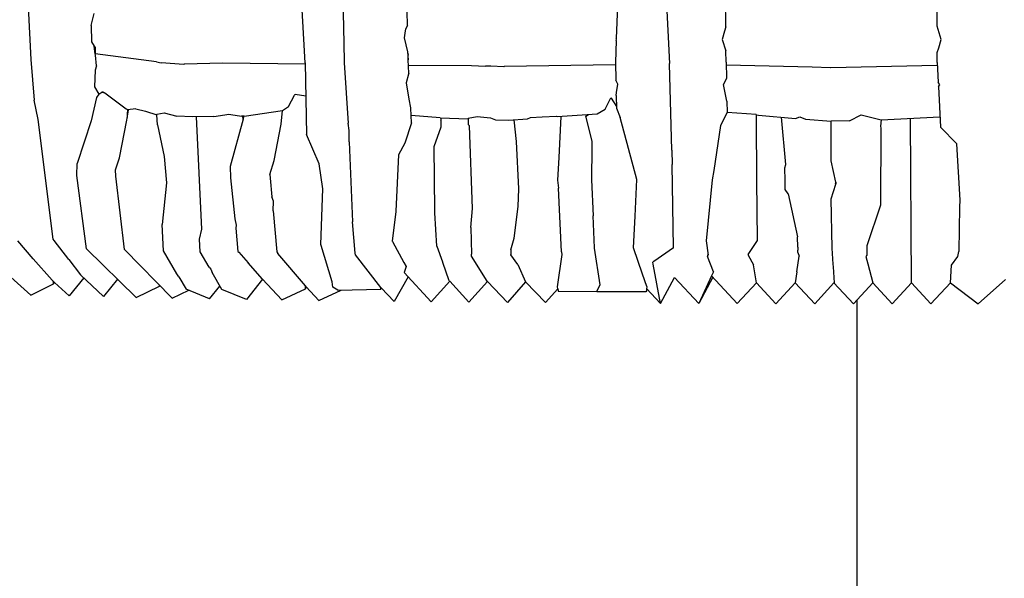
# Model space of a CAD drawing. Units: metres. Extents: x 2.06 to 8.35, y -1.77 to 2.31.
# Drawn here: x 6.39 to 6.56, y -0.53 to -0.44 of the extents above; entities that cross this region are included whole.
import ezdxf

# ---------------------------------------------------------------- set-up
doc = ezdxf.new("R2010")
doc.units = ezdxf.units.M
doc.layers.add('MOB_02', color=2, linetype='Continuous')

# ---------------------------------------------------------------- blocks, each defined once
blk = doc.blocks.new('4620CM_VISTA_03')
for p, q in [((-0.01162, 0.30085), (-0.01161, 0.31677)), ((-0.11921, 0.2946), (-0.12039, 0.31617)), ((-0.113, 0.31591), (-0.1126, 0.29792)), ((-0.10177, 0.30097), (-0.10211, 0.31662)), ((-0.06557, 0.31624), (-0.06623, 0.29875)), ((-0.05829, 0.31564), (-0.05718, 0.29449)), ((-0.0476, 0.3007), (-0.04773, 0.31576)), ((-0.1663, 0.30412), (-0.16586, 0.29518)), ((-0.1556, 0.30096), (-0.15511, 0.303)), ((-0.1556, 0.30096), (-0.15555, 0.29816)), ((-0.10214, 0.30003), (-0.10236, 0.29886)), ((-0.10208, 0.30032), (-0.10214, 0.30003)), ((-0.10177, 0.30097), (-0.10208, 0.30032)), ((-0.04783, 0.29998), (-0.04824, 0.29857)), ((-0.0476, 0.3007), (-0.04783, 0.29998)), ((-0.01092, 0.29853), (-0.01162, 0.30085)), ((-0.10236, 0.29886), (-0.10178, 0.29648)), ((-0.06625, 0.29839), (-0.06639, 0.29467)), ((-0.06625, 0.29839), (-0.06619, 0.29863)), ((-0.06619, 0.29863), (-0.06623, 0.29875)), ((-0.04824, 0.29857), (-0.04757, 0.29662)), ((-0.01135, 0.29715), (-0.01092, 0.29853)), ((-0.15555, 0.29816), (-0.15508, 0.29744)), ((-0.15508, 0.29744), (-0.15493, 0.2972)), ((-0.15492, 0.29609), (-0.15508, 0.29744)), ((-0.15493, 0.2972), (-0.15501, 0.29685)), ((-0.15493, 0.2972), (-0.15492, 0.29609)), ((-0.1126, 0.29792), (-0.11253, 0.29471)), ((-0.04755, 0.29472), (-0.04757, 0.29662)), ((-0.01162, 0.29633), (-0.01135, 0.29715)), ((-0.16586, 0.29518), (-0.16531, 0.28824)), ((-0.14451, 0.29478), (-0.15492, 0.29609)), ((-0.15489, 0.29591), (-0.15492, 0.29609)), ((-0.15471, 0.29408), (-0.15489, 0.29591)), ((-0.10178, 0.29648), (-0.10169, 0.29608)), ((-0.10178, 0.29648), (-0.10165, 0.29512)), ((-0.10167, 0.29593), (-0.10173, 0.29593)), ((-0.10167, 0.29593), (-0.1017, 0.2957)), ((-0.10169, 0.29608), (-0.10166, 0.29599)), ((-0.10166, 0.29599), (-0.10167, 0.29593)), ((-0.10165, 0.29512), (-0.10166, 0.29599)), ((-0.10153, 0.2928), (-0.10165, 0.29512)), ((-0.01162, 0.29464), (-0.01162, 0.29633)), ((-0.15494, 0.29332), (-0.15504, 0.2905)), ((-0.15471, 0.29408), (-0.15494, 0.29332)), ((-0.14451, 0.29478), (-0.14367, 0.29459)), ((-0.13986, 0.29429), (-0.14367, 0.29459)), ((-0.13976, 0.29434), (-0.13986, 0.29429)), ((-0.13318, 0.29455), (-0.13976, 0.29434)), ((-0.1192, 0.29435), (-0.13318, 0.29455)), ((-0.11921, 0.2946), (-0.11893, 0.28238)), ((-0.11253, 0.29471), (-0.11253, 0.29458)), ((-0.11253, 0.29458), (-0.11186, 0.28431)), ((-0.1016, 0.29418), (-0.09086, 0.29412)), ((-0.09086, 0.29412), (-0.08848, 0.29404)), ((-0.08767, 0.29401), (-0.08848, 0.29404)), ((-0.08767, 0.29407), (-0.08767, 0.29401)), ((-0.08761, 0.29401), (-0.08767, 0.29401)), ((-0.08761, 0.29401), (-0.08763, 0.29407)), ((-0.08539, 0.29393), (-0.08761, 0.29401)), ((-0.08532, 0.29396), (-0.08539, 0.29393)), ((-0.06638, 0.29424), (-0.08532, 0.29396)), ((-0.06639, 0.29467), (-0.06632, 0.29166)), ((-0.05719, 0.29443), (-0.05718, 0.29449)), ((-0.05676, 0.27974), (-0.05719, 0.29443)), ((-0.04755, 0.29472), (-0.0475, 0.29197)), ((-0.0329, 0.29383), (-0.04754, 0.29417)), ((-0.02976, 0.29374), (-0.0329, 0.29383)), ((-0.02973, 0.29375), (-0.02976, 0.29374)), ((-0.0116, 0.29412), (-0.02973, 0.29375)), ((-0.01162, 0.29464), (-0.01145, 0.29132)), ((-0.1016, 0.29266), (-0.10199, 0.29117)), ((-0.10153, 0.2928), (-0.1016, 0.29266)), ((-0.06598, 0.29093), (-0.06632, 0.29166)), ((-0.0475, 0.29197), (-0.04798, 0.29087)), ((-0.15504, 0.2905), (-0.15429, 0.28923)), ((-0.10199, 0.29117), (-0.10152, 0.28838)), ((-0.06618, 0.28955), (-0.06598, 0.29093)), ((-0.04741, 0.28804), (-0.04798, 0.29087)), ((-0.01115, 0.29083), (-0.01145, 0.29132)), ((-0.01142, 0.29058), (-0.01115, 0.29083)), ((-0.01142, 0.29058), (-0.01106, 0.28363)), ((-0.16462, 0.28496), (-0.16531, 0.28824)), ((-0.15468, 0.2887), (-0.1556, 0.28471)), ((-0.15429, 0.28923), (-0.15468, 0.2887)), ((-0.15429, 0.28923), (-0.1538, 0.28962)), ((-0.1538, 0.28962), (-0.15373, 0.28973)), ((-0.1538, 0.28962), (-0.1533, 0.2895)), ((-0.15373, 0.28973), (-0.1533, 0.2895)), ((-0.1533, 0.2895), (-0.14964, 0.28673)), ((-0.12201, 0.28713), (-0.121, 0.28906)), ((-0.121, 0.28906), (-0.12088, 0.28917)), ((-0.12088, 0.28917), (-0.12086, 0.28923)), ((-0.12086, 0.28923), (-0.11908, 0.28897)), ((-0.10152, 0.28838), (-0.10128, 0.28694)), ((-0.0681, 0.28668), (-0.06718, 0.28862)), ((-0.06718, 0.28862), (-0.06709, 0.28858)), ((-0.06709, 0.28858), (-0.06621, 0.28718)), ((-0.06625, 0.28904), (-0.06618, 0.28955)), ((-0.06625, 0.28904), (-0.0662, 0.28688)), ((-0.14964, 0.28673), (-0.14941, 0.28666)), ((-0.14951, 0.2848), (-0.14927, 0.28655)), ((-0.14941, 0.28666), (-0.14942, 0.28652)), ((-0.14942, 0.28652), (-0.14927, 0.28655)), ((-0.14801, 0.28678), (-0.14941, 0.28659)), ((-0.14941, 0.28666), (-0.14927, 0.28655)), ((-0.14801, 0.28678), (-0.14634, 0.28636)), ((-0.12303, 0.28647), (-0.12201, 0.28713)), ((-0.10128, 0.28694), (-0.10122, 0.28689)), ((-0.1011, 0.28439), (-0.10122, 0.28689)), ((-0.06948, 0.28591), (-0.0681, 0.28668)), ((-0.0662, 0.28688), (-0.0656, 0.28529)), ((-0.04741, 0.28804), (-0.04739, 0.28615)), ((-0.16209, 0.26454), (-0.16462, 0.28496)), ((-0.14945, 0.28528), (-0.14949, 0.28528)), ((-0.14947, 0.28551), (-0.14941, 0.28552)), ((-0.14942, 0.28652), (-0.14945, 0.28594)), ((-0.14936, 0.28593), (-0.14945, 0.28594)), ((-0.14945, 0.28594), (-0.14945, 0.28528)), ((-0.14634, 0.28636), (-0.14442, 0.28571)), ((-0.14443, 0.28587), (-0.14317, 0.28609)), ((-0.14442, 0.28571), (-0.14443, 0.28587)), ((-0.14434, 0.28402), (-0.14442, 0.28571)), ((-0.14317, 0.28609), (-0.14104, 0.28553)), ((-0.13837, 0.2854), (-0.14104, 0.28553)), ((-0.13474, 0.28543), (-0.13837, 0.2854)), ((-0.13679, 0.26625), (-0.13766, 0.2854)), ((-0.13474, 0.28543), (-0.13285, 0.28575)), ((-0.13285, 0.28575), (-0.13215, 0.28587)), ((-0.13215, 0.28587), (-0.13185, 0.28581)), ((-0.12975, 0.28501), (-0.13193, 0.27692)), ((-0.13185, 0.28581), (-0.13, 0.28548)), ((-0.12966, 0.28549), (-0.13, 0.28548)), ((-0.12975, 0.28501), (-0.12977, 0.28549)), ((-0.1297, 0.28528), (-0.12977, 0.28528)), ((-0.12966, 0.28549), (-0.12975, 0.28501)), ((-0.12954, 0.28549), (-0.12966, 0.28549)), ((-0.12954, 0.28549), (-0.12303, 0.28647)), ((-0.12329, 0.28414), (-0.12303, 0.28647)), ((-0.09621, 0.28525), (-0.10116, 0.28564)), ((-0.09621, 0.28525), (-0.09146, 0.28508)), ((-0.09604, 0.28473), (-0.09606, 0.28524)), ((-0.09146, 0.28516), (-0.08989, 0.28547)), ((-0.09146, 0.28516), (-0.09143, 0.2841)), ((-0.08989, 0.28547), (-0.08763, 0.28522)), ((-0.08763, 0.28522), (-0.08678, 0.28491)), ((-0.08678, 0.28491), (-0.08459, 0.28484)), ((-0.08459, 0.28484), (-0.08135, 0.28507)), ((-0.0832, 0.28122), (-0.08361, 0.28491)), ((-0.08135, 0.28507), (-0.08081, 0.28526)), ((-0.08081, 0.28526), (-0.07887, 0.28538)), ((-0.07887, 0.28538), (-0.0764, 0.28552)), ((-0.0764, 0.28552), (-0.0763, 0.28543)), ((-0.0763, 0.28543), (-0.06948, 0.28591)), ((-0.07568, 0.28547), (-0.07604, 0.27848)), ((-0.07139, 0.2855), (-0.07099, 0.28581)), ((-0.07139, 0.2855), (-0.07137, 0.28557)), ((-0.07032, 0.28127), (-0.07139, 0.2855)), ((-0.07137, 0.28557), (-0.07127, 0.28579)), ((-0.06276, 0.27473), (-0.0656, 0.28529)), ((-0.04739, 0.28615), (-0.04852, 0.28393)), ((-0.0424, 0.28577), (-0.04739, 0.28615)), ((-0.0424, 0.28577), (-0.04242, 0.28508)), ((-0.04236, 0.28576), (-0.04231, 0.28574)), ((-0.04231, 0.27463), (-0.04236, 0.28498)), ((-0.04231, 0.28574), (-0.04204, 0.28565)), ((-0.04204, 0.28565), (-0.03572, 0.28513)), ((-0.03738, 0.2773), (-0.03809, 0.28533)), ((-0.03572, 0.28513), (-0.03498, 0.28541)), ((-0.03498, 0.28541), (-0.03402, 0.28499)), ((-0.03402, 0.28499), (-0.02966, 0.28463)), ((-0.02652, 0.28471), (-0.02453, 0.28574)), ((-0.02453, 0.28574), (-0.02116, 0.28488)), ((-0.02116, 0.28488), (-0.02127, 0.28382)), ((-0.02116, 0.28488), (-0.01115, 0.28539)), ((-0.01597, 0.25712), (-0.01616, 0.28514)), ((-0.1556, 0.28471), (-0.15801, 0.27745)), ((-0.15081, 0.27841), (-0.14951, 0.2848)), ((-0.14434, 0.28402), (-0.14319, 0.27864)), ((-0.12445, 0.27795), (-0.12329, 0.28414)), ((-0.11172, 0.28304), (-0.11186, 0.28431)), ((-0.1011, 0.28439), (-0.1022, 0.28093)), ((-0.09725, 0.28035), (-0.09601, 0.28367)), ((-0.09615, 0.28483), (-0.09604, 0.28473)), ((-0.09606, 0.28406), (-0.09604, 0.28473)), ((-0.09606, 0.28406), (-0.09602, 0.28406)), ((-0.09601, 0.28367), (-0.09606, 0.28406)), ((-0.0912, 0.28384), (-0.09143, 0.2841)), ((-0.09073, 0.26981), (-0.0912, 0.28384)), ((-0.04852, 0.28393), (-0.04965, 0.27624)), ((-0.02967, 0.27789), (-0.02966, 0.28463)), ((-0.02652, 0.28471), (-0.02966, 0.28463)), ((-0.02127, 0.28382), (-0.02121, 0.28344)), ((-0.02121, 0.28344), (-0.02126, 0.27037)), ((-0.00829, 0.28081), (-0.01106, 0.28363)), ((-0.11682, 0.27737), (-0.11893, 0.28238)), ((-0.11169, 0.28115), (-0.11172, 0.28304)), ((-0.11169, 0.28115), (-0.11113, 0.26754)), ((-0.1022, 0.28093), (-0.10332, 0.2789)), ((-0.09711, 0.26941), (-0.09725, 0.28035)), ((-0.08283, 0.27313), (-0.0832, 0.28122)), ((-0.07041, 0.27471), (-0.07034, 0.28009)), ((-0.07034, 0.28009), (-0.07032, 0.28127)), ((-0.00769, 0.2712), (-0.00829, 0.28081)), ((-0.15144, 0.27635), (-0.15081, 0.27841)), ((-0.14319, 0.27864), (-0.1428, 0.27414)), ((-0.10332, 0.2789), (-0.10377, 0.26934)), ((-0.07604, 0.27848), (-0.07624, 0.27462)), ((-0.05676, 0.27974), (-0.05671, 0.2773)), ((-0.15805, 0.27539), (-0.15801, 0.27745)), ((-0.13193, 0.27692), (-0.13187, 0.27501)), ((-0.12518, 0.27558), (-0.12445, 0.27795)), ((-0.1162, 0.27313), (-0.11682, 0.27737)), ((-0.05651, 0.26309), (-0.05671, 0.2773)), ((-0.03757, 0.27671), (-0.03738, 0.2773)), ((-0.03752, 0.27453), (-0.03757, 0.27671)), ((-0.02889, 0.27427), (-0.02967, 0.27789)), ((-0.15639, 0.26291), (-0.15805, 0.27539)), ((-0.15143, 0.27528), (-0.15144, 0.27635)), ((-0.14991, 0.26279), (-0.15143, 0.27528)), ((-0.13187, 0.27501), (-0.13118, 0.26805)), ((-0.12518, 0.27558), (-0.12515, 0.27493)), ((-0.12515, 0.27493), (-0.12486, 0.27177)), ((-0.04965, 0.27624), (-0.04991, 0.27466)), ((-0.1428, 0.27414), (-0.1435, 0.26704)), ((-0.07624, 0.27462), (-0.07608, 0.27324)), ((-0.07558, 0.26243), (-0.07608, 0.27324)), ((-0.07043, 0.27464), (-0.07041, 0.27471)), ((-0.07043, 0.27464), (-0.07017, 0.26852)), ((-0.06303, 0.2685), (-0.06276, 0.27473)), ((-0.04991, 0.27466), (-0.05093, 0.2643)), ((-0.04221, 0.26433), (-0.04231, 0.27463)), ((-0.03752, 0.27302), (-0.03752, 0.27453)), ((-0.02965, 0.27141), (-0.02889, 0.27393)), ((-0.02891, 0.27403), (-0.02889, 0.27427)), ((-0.02891, 0.27403), (-0.02889, 0.27401)), ((-0.02889, 0.27427), (-0.02889, 0.27401)), ((-0.02889, 0.27393), (-0.02889, 0.27401)), ((-0.12459, 0.27104), (-0.12486, 0.27177)), ((-0.11654, 0.26365), (-0.1162, 0.27313)), ((-0.08295, 0.27013), (-0.08283, 0.27313)), ((-0.037, 0.27226), (-0.03752, 0.27302)), ((-0.037, 0.27226), (-0.0354, 0.26497)), ((-0.12464, 0.26938), (-0.12459, 0.27104)), ((-0.09098, 0.26654), (-0.09073, 0.26981)), ((-0.08361, 0.26472), (-0.08295, 0.27013)), ((-0.02951, 0.26306), (-0.02965, 0.27141)), ((-0.02126, 0.27037), (-0.02357, 0.26345)), ((-0.0079, 0.26255), (-0.00779, 0.26999)), ((-0.00779, 0.26999), (-0.00769, 0.2712)), ((-0.12464, 0.26938), (-0.12401, 0.26239)), ((-0.10378, 0.2693), (-0.10437, 0.26425)), ((-0.09713, 0.26907), (-0.09711, 0.26941)), ((-0.09675, 0.2634), (-0.09713, 0.26907)), ((-0.06995, 0.26309), (-0.07017, 0.26852)), ((-0.06328, 0.26311), (-0.06303, 0.2685)), ((-0.14328, 0.26256), (-0.1435, 0.26704)), ((-0.13118, 0.26805), (-0.13091, 0.26696)), ((-0.13091, 0.26696), (-0.13101, 0.26643)), ((-0.11067, 0.26218), (-0.11113, 0.26754)), ((-0.09098, 0.26654), (-0.09087, 0.26201)), ((-0.13714, 0.26455), (-0.13679, 0.26625)), ((-0.13101, 0.26643), (-0.13062, 0.26248)), ((-0.03536, 0.26318), (-0.0354, 0.26497)), ((-0.17512, 0.26334), (-0.16587, 0.25503)), ((-0.16545, 0.26124), (-0.16807, 0.26427)), ((-0.16189, 0.26432), (-0.16209, 0.26454)), ((-0.15942, 0.26108), (-0.16189, 0.26432)), ((-0.13704, 0.26243), (-0.13714, 0.26455)), ((-0.11647, 0.26351), (-0.11654, 0.26365)), ((-0.11458, 0.25729), (-0.11647, 0.26351)), ((-0.10437, 0.26425), (-0.1043, 0.26415)), ((-0.1043, 0.26415), (-0.10239, 0.26062)), ((-0.09671, 0.26334), (-0.09675, 0.2634)), ((-0.09577, 0.26064), (-0.09671, 0.26334)), ((-0.08417, 0.26276), (-0.08361, 0.26472)), ((-0.06994, 0.26305), (-0.06995, 0.26309)), ((-0.06176, 0.25859), (-0.06328, 0.26311)), ((-0.05651, 0.26309), (-0.05982, 0.26075)), ((-0.05093, 0.2643), (-0.05058, 0.26186)), ((-0.0438, 0.26198), (-0.04221, 0.26433)), ((-0.03536, 0.26318), (-0.03534, 0.26268)), ((-0.02357, 0.26345), (-0.02357, 0.26283)), ((-0.15639, 0.26291), (-0.14794, 0.25463)), ((-0.14991, 0.26279), (-0.14183, 0.25452)), ((-0.14104, 0.25864), (-0.14328, 0.26256)), ((-0.13554, 0.25981), (-0.13704, 0.26243)), ((-0.13062, 0.26248), (-0.1305, 0.26234)), ((-0.1305, 0.26234), (-0.1289, 0.26056)), ((-0.12401, 0.26239), (-0.12384, 0.26213)), ((-0.11913, 0.2566), (-0.12384, 0.26213)), ((-0.11059, 0.26191), (-0.11067, 0.26218)), ((-0.10632, 0.25635), (-0.11059, 0.26191)), ((-0.09086, 0.26169), (-0.09087, 0.26201)), ((-0.0882, 0.25744), (-0.09086, 0.26169)), ((-0.08417, 0.26276), (-0.08416, 0.26198)), ((-0.08417, 0.2619), (-0.08416, 0.26198)), ((-0.083, 0.26026), (-0.08417, 0.2619)), ((-0.07552, 0.26193), (-0.0763, 0.25644)), ((-0.07558, 0.26243), (-0.07556, 0.26237)), ((-0.07556, 0.26237), (-0.07552, 0.26193)), ((-0.069, 0.25681), (-0.06994, 0.26305)), ((-0.05063, 0.26215), (-0.05073, 0.26161)), ((-0.0497, 0.25902), (-0.05073, 0.26161)), ((-0.0438, 0.26198), (-0.04378, 0.26186)), ((-0.04379, 0.26183), (-0.04378, 0.26186)), ((-0.04379, 0.26183), (-0.04286, 0.2602)), ((-0.03551, 0.25898), (-0.03512, 0.26167)), ((-0.03533, 0.2623), (-0.03534, 0.26268)), ((-0.03532, 0.26227), (-0.03533, 0.2623)), ((-0.03532, 0.26227), (-0.03512, 0.26167)), ((-0.02951, 0.26306), (-0.02954, 0.26301)), ((-0.02954, 0.26301), (-0.02936, 0.26032)), ((-0.02357, 0.26182), (-0.02379, 0.2616)), ((-0.02379, 0.2616), (-0.02345, 0.26035)), ((-0.02357, 0.26283), (-0.02358, 0.26243)), ((-0.02358, 0.26243), (-0.02358, 0.2624)), ((-0.02358, 0.2624), (-0.02357, 0.26197)), ((-0.02358, 0.2624), (-0.02357, 0.26182)), ((-0.02357, 0.26283), (-0.02357, 0.26182)), ((-0.02357, 0.26197), (-0.02357, 0.26182)), ((-0.00917, 0.26013), (-0.00809, 0.26159)), ((-0.00809, 0.26159), (-0.00793, 0.26247)), ((-0.00793, 0.26247), (-0.0079, 0.26255)), ((-0.16224, 0.25757), (-0.16545, 0.26124)), ((-0.15942, 0.26108), (-0.15743, 0.2585)), ((-0.13554, 0.25981), (-0.13522, 0.25948)), ((-0.12643, 0.25777), (-0.1289, 0.26056)), ((-0.10239, 0.26062), (-0.10202, 0.25993)), ((-0.10202, 0.25993), (-0.10232, 0.2589)), ((-0.09574, 0.26057), (-0.09577, 0.26064)), ((-0.09466, 0.2575), (-0.09574, 0.26057)), ((-0.083, 0.26026), (-0.08167, 0.25731)), ((-0.05982, 0.26075), (-0.05999, 0.26063)), ((-0.05993, 0.26029), (-0.05999, 0.26063)), ((-0.05869, 0.25364), (-0.05993, 0.26029)), ((-0.04238, 0.25715), (-0.04286, 0.2602)), ((-0.02936, 0.26032), (-0.02933, 0.25986)), ((-0.02933, 0.25986), (-0.02917, 0.25716)), ((-0.02345, 0.26035), (-0.02257, 0.25715)), ((-0.00936, 0.25716), (-0.00917, 0.26013)), ((-0.15348, 0.25478), (-0.15743, 0.2585)), ((-0.14066, 0.25815), (-0.14104, 0.25864)), ((-0.14066, 0.25815), (-0.13942, 0.25607)), ((-0.13522, 0.25948), (-0.13503, 0.25892)), ((-0.13335, 0.256), (-0.13503, 0.25892)), ((-0.10163, 0.25814), (-0.10405, 0.25398)), ((-0.10232, 0.2589), (-0.09775, 0.25392)), ((-0.06106, 0.25651), (-0.06176, 0.25859)), ((-0.05002, 0.25833), (-0.05216, 0.25361)), ((-0.04981, 0.2581), (-0.05216, 0.25361)), ((-0.0497, 0.25902), (-0.05002, 0.25833)), ((-0.05002, 0.25833), (-0.04564, 0.25359)), ((-0.03551, 0.25898), (-0.03578, 0.25715)), ((-0.16587, 0.25503), (-0.16199, 0.25695)), ((-0.16224, 0.25757), (-0.16194, 0.25729)), ((-0.16212, 0.25746), (-0.16199, 0.25695)), ((-0.16199, 0.25695), (-0.16199, 0.25734)), ((-0.16194, 0.25729), (-0.16199, 0.25695)), ((-0.16199, 0.25695), (-0.16184, 0.2572)), ((-0.16194, 0.25729), (-0.16184, 0.2572)), ((-0.16184, 0.2572), (-0.15935, 0.25492)), ((-0.15687, 0.25798), (-0.15935, 0.25492)), ((-0.15114, 0.25776), (-0.15348, 0.25478)), ((-0.14794, 0.25463), (-0.14396, 0.25654)), ((-0.14396, 0.25654), (-0.14396, 0.25669)), ((-0.14396, 0.25654), (-0.14391, 0.25664)), ((-0.13545, 0.25441), (-0.13369, 0.25658)), ((-0.12643, 0.25777), (-0.12915, 0.25432)), ((-0.12318, 0.25422), (-0.12643, 0.25777)), ((-0.11913, 0.2566), (-0.1191, 0.25613)), ((-0.11906, 0.2565), (-0.11913, 0.2566)), ((-0.1191, 0.25613), (-0.1191, 0.25656)), ((-0.11906, 0.2565), (-0.1191, 0.25613)), ((-0.1191, 0.25613), (-0.11899, 0.25644)), ((-0.11899, 0.25644), (-0.11906, 0.2565)), ((-0.11688, 0.25413), (-0.11899, 0.25644)), ((-0.11447, 0.25642), (-0.11458, 0.25729)), ((-0.11363, 0.25589), (-0.11447, 0.25642)), ((-0.09775, 0.25392), (-0.09459, 0.25743)), ((-0.09466, 0.2575), (-0.09459, 0.25743)), ((-0.09459, 0.25743), (-0.09131, 0.25386)), ((-0.09131, 0.25386), (-0.08814, 0.25737)), ((-0.08814, 0.25737), (-0.0882, 0.25744)), ((-0.08474, 0.2538), (-0.08814, 0.25737)), ((-0.08167, 0.25731), (-0.08474, 0.2538)), ((-0.07829, 0.25376), (-0.08167, 0.25731)), ((-0.0763, 0.25644), (-0.07626, 0.25613)), ((-0.06957, 0.25573), (-0.069, 0.25681)), ((-0.06106, 0.25651), (-0.06113, 0.25558)), ((-0.05869, 0.25364), (-0.05634, 0.25806)), ((-0.05634, 0.25806), (-0.05216, 0.25361)), ((-0.04564, 0.25359), (-0.04238, 0.25715)), ((-0.04238, 0.25715), (-0.03906, 0.25357)), ((-0.03906, 0.25357), (-0.03578, 0.25715)), ((-0.03242, 0.25356), (-0.03578, 0.25715)), ((-0.02919, 0.25714), (-0.03242, 0.25356)), ((-0.02917, 0.25716), (-0.02919, 0.25714)), ((-0.02585, 0.25355), (-0.02919, 0.25714)), ((-0.02257, 0.25715), (-0.02585, 0.25355)), ((-0.02257, 0.25715), (-0.01928, 0.25355)), ((-0.01928, 0.25355), (-0.01597, 0.25712)), ((-0.01597, 0.25712), (-0.01268, 0.25355)), ((-0.01268, 0.25355), (-0.00936, 0.25716)), ((-0.00936, 0.25716), (-0.00466, 0.25356)), ((-0.00466, 0.25356), (0, 0.25771)), ((-0.14183, 0.25452), (-0.13896, 0.25588)), ((-0.13545, 0.25441), (-0.13942, 0.25607)), ((-0.12915, 0.25432), (-0.13335, 0.256)), ((-0.12318, 0.25422), (-0.1191, 0.25613)), ((-0.11688, 0.25413), (-0.11307, 0.2559)), ((-0.11363, 0.25589), (-0.1063, 0.25608)), ((-0.1063, 0.25608), (-0.10632, 0.25635)), ((-0.10632, 0.25635), (-0.10624, 0.25628)), ((-0.10631, 0.25636), (-0.1063, 0.25608)), ((-0.10624, 0.25628), (-0.1063, 0.25608)), ((-0.10624, 0.25628), (-0.10405, 0.25398)), ((-0.0762, 0.2561), (-0.07829, 0.25376)), ((-0.07626, 0.25613), (-0.07621, 0.25613)), ((-0.07626, 0.25613), (-0.0762, 0.2561)), ((-0.07626, 0.25613), (-0.07606, 0.25563)), ((-0.0762, 0.2561), (-0.07606, 0.25563)), ((-0.06954, 0.25562), (-0.07606, 0.25563)), ((-0.06956, 0.25567), (-0.06957, 0.25573)), ((-0.06956, 0.25567), (-0.06954, 0.25562)), ((-0.06956, 0.25567), (-0.06953, 0.25559)), ((-0.06954, 0.25562), (-0.06953, 0.25559)), ((-0.06113, 0.25558), (-0.06953, 0.25559)), ((-0.061, 0.25608), (-0.06113, 0.25558)), ((-0.06109, 0.25617), (-0.05869, 0.25364)), ((-0.02531, 0.25415), (-0.02531, 0.09939))]:
    blk.add_line(p, q)

msp = doc.modelspace()

# ---------------------------------------------------------------- block references
at = {"layer": 'MOB_02'}
msp.add_blockref('4620CM_VISTA_03', (6.55812, -0.73873), dxfattribs=at)

doc.saveas('drawing.dxf')
